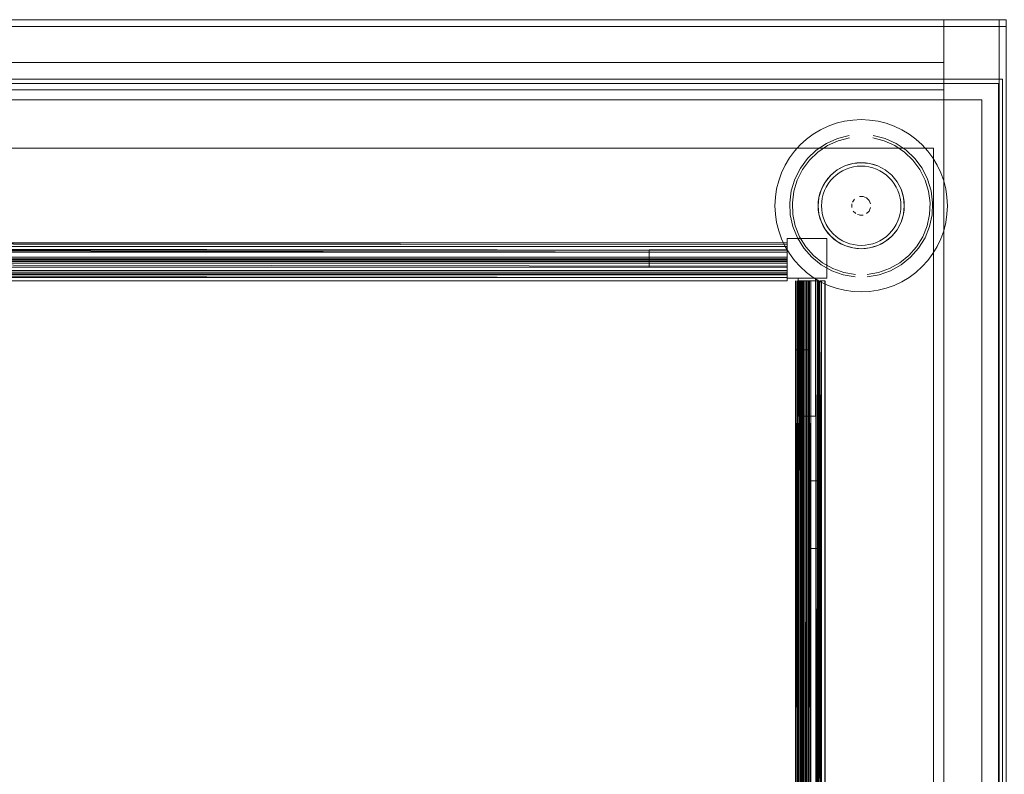
# Model space of a CAD drawing. Units: metres. Extents: x 5.84 to 12.32, y -6.96 to -1.27.
# Drawn here: x 7.4 to 7.69, y -4.32 to -4.1 of the extents above; entities that cross this region are included whole.
import ezdxf

# ---------------------------------------------------------------- set-up
doc = ezdxf.new("R2010")
doc.units = ezdxf.units.M
doc.header["$MEASUREMENT"] = 0

# ---------------------------------------------------------------- blocks, each defined once
blk = doc.blocks.new('091b22be-4e4f-4e5b-9522-9139e697fe79')
at = {"color": 18, "lineweight": 9, "true_color": 0x000000}
for p, q in [((7.66049, -4.14525), (7.65804, -4.14291)), ((7.66859, -4.14889), (7.66754, -4.14667)), ((7.64792, -4.17071), (7.64671, -4.17089)), ((7.62397, -4.17974), (7.62397, -4.18012)), ((7.62397, -4.17974), (7.62397, -4.18012)), ((7.62397, -4.17974), (7.62397, -4.18012)), ((7.62701, -4.18025), (7.62711, -4.18025)), ((7.62701, -4.18025), (7.62711, -4.18025)), ((7.62701, -4.18025), (7.62711, -4.18025)), ((7.63033, -4.49025), (7.63033, -4.20025)), ((7.63033, -4.49025), (7.63033, -4.20025)), ((7.63033, -4.49025), (7.63033, -4.20025)), ((7.63323, -4.23825), (7.63376, -4.23825)), ((7.63323, -4.23825), (7.63376, -4.23825)), ((7.63323, -4.23825), (7.63376, -4.23825)), ((7.63388, -4.25795), (7.63388, -4.23825)), ((7.63388, -4.25795), (7.63388, -4.23825)), ((7.63388, -4.25795), (7.63388, -4.23825))]:
    blk.add_line(p, q, dxfattribs=at)
for points in [[(6.8872, -4.10445), (7.68749, -4.10445), (7.68749, -4.52445), (6.8872, -4.52445)], [(7.68549, -4.10645), (7.68549, -4.10445), (6.88921, -4.10445), (6.88921, -4.10645), (6.88921, -4.10445), (7.68549, -4.10445), (7.68549, -4.10645), (6.88921, -4.10645)], [(7.68549, -4.10645), (7.68549, -4.10445), (6.88921, -4.10445), (6.88921, -4.10645), (6.88921, -4.10445), (7.68549, -4.10445), (7.68549, -4.10645), (6.88921, -4.10645)], [(6.88921, -4.10645), (6.88921, -4.52245), (7.68549, -4.52245), (7.68549, -4.10645), (7.68549, -4.52245), (6.88921, -4.52245), (6.88921, -4.10645), (7.68549, -4.10645)], [(6.88921, -4.10645), (6.88921, -4.52245), (7.68549, -4.52245), (7.68549, -4.10645), (7.68549, -4.52245), (6.88921, -4.52245), (6.88921, -4.10645), (7.68549, -4.10645)], [(7.68749, -4.10645), (7.68749, -4.10445), (7.68749, -4.10645), (7.66949, -4.10645)], [(7.66949, -4.10445), (7.68749, -4.10445), (7.66949, -4.10445), (7.66949, -4.10645)], [(7.68749, -4.10645), (7.68749, -4.52245), (7.66949, -4.52245), (7.66949, -4.10645), (7.66949, -4.52245), (7.68749, -4.52245), (7.68749, -4.10645), (7.66949, -4.10645)], [(7.68749, -4.10445), (7.68749, -4.52445), (7.68549, -4.52445), (7.68549, -4.10445), (7.68549, -4.52445), (7.68749, -4.52445), (7.68749, -4.10445), (7.68549, -4.10445)], [(7.68749, -4.10445), (7.68749, -4.52445), (7.68549, -4.52445), (7.68549, -4.10445), (7.68549, -4.52445), (7.68749, -4.52445), (7.68749, -4.10445), (7.68549, -4.10445)], [(7.66949, -4.11685), (6.90521, -4.11685), (7.66949, -4.11685), (7.66949, -4.12485)], [(6.90521, -4.12485), (6.90521, -4.11685), (6.90521, -4.12485), (7.66949, -4.12485)], [(7.68649, -4.50675), (7.68649, -4.12175), (6.88821, -4.12175), (6.88821, -4.50675)], [(6.88821, -4.50675), (6.88821, -4.12175), (7.68649, -4.12175), (7.68649, -4.50675)], [(6.88941, -4.12295), (6.88941, -4.50555), (7.68529, -4.50555), (7.68529, -4.12295), (6.88941, -4.12295), (6.88941, -4.50555), (7.68529, -4.50555), (7.68529, -4.12295)], [(6.89421, -4.50075), (7.68049, -4.50075), (7.68049, -4.12775), (7.68049, -4.50075), (6.89421, -4.50075), (6.89421, -4.12775), (7.68049, -4.12775), (6.89421, -4.12775)], [(6.90821, -4.48675), (7.66649, -4.48675), (7.66649, -4.14175), (7.66649, -4.48675), (6.90821, -4.48675), (6.90821, -4.14175), (7.66649, -4.14175), (6.90821, -4.14175)], [(7.63853, -4.14806), (7.64069, -4.1469), (7.63853, -4.14806), (7.63664, -4.14961), (7.63508, -4.15151), (7.63664, -4.14961)], [(7.64494, -4.15576), (7.64602, -4.15576)], [(7.64278, -4.15899), (7.64278, -4.15792)], [(7.64443, -4.15591)], [(7.63393, -4.16324), (7.63322, -4.16089), (7.63393, -4.16324), (7.63508, -4.1654)], [(7.64701, -4.16074), (7.64777, -4.15998)], [(7.64818, -4.15899), (7.64777, -4.15998)], [(7.62397, -4.17125), (7.58396, -4.17125), (7.58396, -4.17625), (7.62397, -4.17625), (7.62397, -4.17125), (7.62397, -4.17625), (7.62397, -4.17125), (7.62397, -4.17625), (7.58396, -4.17625), (7.58396, -4.17125)], [(7.58396, -4.17125), (7.62397, -4.17125), (7.58396, -4.17125), (7.58396, -4.17625), (7.62397, -4.17625), (7.58396, -4.17625)], [(7.62397, -4.17125), (7.58396, -4.17125), (7.58396, -4.17625), (7.62397, -4.17625), (7.62397, -4.17125), (7.62397, -4.17625), (7.62397, -4.17125), (7.62397, -4.17625), (7.58396, -4.17625), (7.58396, -4.17125)], [(7.58396, -4.17125), (7.62397, -4.17125), (7.58396, -4.17125), (7.58396, -4.17625), (7.62397, -4.17625), (7.58396, -4.17625)], [(7.62397, -4.17125), (7.58396, -4.17125), (7.58396, -4.17625), (7.62397, -4.17625), (7.62397, -4.17125), (7.62397, -4.17625), (7.62397, -4.17125), (7.62397, -4.17625), (7.58396, -4.17625), (7.58396, -4.17125)], [(7.58396, -4.17125), (7.62397, -4.17125), (7.58396, -4.17125), (7.58396, -4.17625), (7.62397, -4.17625), (7.58396, -4.17625)], [(7.62397, -4.17775), (6.95073, -4.17775), (6.95073, -4.17427), (6.95073, -4.17775)], [(7.62397, -4.17775), (6.95073, -4.17775), (6.95073, -4.17427), (6.95073, -4.17775)], [(7.62397, -4.17775), (6.95073, -4.17775), (6.95073, -4.17427), (6.95073, -4.17775)], [(7.62397, -4.17564)], [(7.62397, -4.17564)], [(7.62397, -4.17564)], [(7.62397, -4.1772)], [(7.62397, -4.1772)], [(7.62397, -4.1772)], [(7.63015, -4.20025)], [(7.63015, -4.20025)], [(7.63015, -4.20025)]]:
    blk.add_lwpolyline(points, close=True, dxfattribs=at)
for points in [[(7.63822, -4.13453), (7.63591, -4.13536), (7.63369, -4.1364)], [(7.63822, -4.13453), (7.6406, -4.13393), (7.64303, -4.13357), (7.64548, -4.13345)], [(7.65274, -4.13453), (7.65036, -4.13393), (7.64793, -4.13357), (7.64548, -4.13345)], [(7.65727, -4.1364), (7.65505, -4.13536), (7.65274, -4.13453)], [(7.64198, -4.13803), (7.63857, -4.13891), (7.63537, -4.14036), (7.63245, -4.14233), (7.62992, -4.14476), (7.62783, -4.14759), (7.62624, -4.15073), (7.62521, -4.15409)], [(7.6278, -4.14078), (7.62961, -4.13913), (7.63159, -4.13767), (7.63369, -4.1364)], [(7.64898, -4.13803), (7.65239, -4.13891), (7.65559, -4.14036), (7.6585, -4.14233), (7.66104, -4.14476)], [(7.66316, -4.14078), (7.66135, -4.13913), (7.65937, -4.13767), (7.65727, -4.1364)], [(7.6278, -4.14078), (7.62615, -4.14259), (7.62469, -4.14456), (7.62342, -4.14667), (7.62237, -4.14889), (7.62155, -4.1512), (7.62095, -4.15358), (7.62059, -4.156)], [(7.63573, -4.14101), (7.63292, -4.14291), (7.63047, -4.14525), (7.62846, -4.14798)], [(7.63573, -4.14101), (7.63882, -4.13961), (7.6421, -4.13876)], [(7.65804, -4.14291), (7.65523, -4.14101), (7.65214, -4.13961), (7.64886, -4.13876)], [(7.66316, -4.14078), (7.66481, -4.14259), (7.66627, -4.14456), (7.66754, -4.14667)], [(7.64792, -4.14619), (7.64548, -4.14595), (7.64304, -4.14619), (7.64069, -4.1469), (7.63959, -4.14743)], [(7.64304, -4.14619), (7.64185, -4.14649), (7.64069, -4.1469), (7.64304, -4.14619), (7.64548, -4.14595), (7.64792, -4.14619), (7.64911, -4.14649), (7.65027, -4.1469)], [(7.64435, -4.14701), (7.64324, -4.14717), (7.64214, -4.14745), (7.64108, -4.14783)], [(7.64792, -4.14619), (7.64671, -4.14601), (7.64548, -4.14595), (7.64425, -4.14601), (7.64304, -4.14619)], [(7.64435, -4.14701), (7.64548, -4.14695), (7.64661, -4.14701)], [(7.64661, -4.14701), (7.64772, -4.14717), (7.64882, -4.14745), (7.64988, -4.14783), (7.6509, -4.14831)], [(7.65243, -4.14806), (7.65027, -4.1469), (7.64792, -4.14619), (7.65027, -4.1469)], [(7.65243, -4.14806), (7.65137, -4.14743), (7.65027, -4.1469), (7.65243, -4.14806), (7.65432, -4.14961), (7.65588, -4.15151), (7.65432, -4.14961), (7.65243, -4.14806), (7.65341, -4.14879)], [(7.66049, -4.14525), (7.6625, -4.14798), (7.66403, -4.151)], [(7.66619, -4.15757), (7.66575, -4.15409), (7.66472, -4.15073), (7.66313, -4.14759), (7.66104, -4.14476)], [(7.62846, -4.14798), (7.62693, -4.151), (7.62594, -4.15424), (7.62551, -4.1576)], [(7.63959, -4.14743), (7.63853, -4.14806), (7.63755, -4.14879), (7.63664, -4.14961), (7.63581, -4.15052), (7.63508, -4.15151)], [(7.63735, -4.15032), (7.63818, -4.14956), (7.63909, -4.14889)], [(7.63909, -4.14889), (7.64006, -4.14831), (7.64108, -4.14783)], [(7.6509, -4.14831), (7.65187, -4.14889), (7.65278, -4.14956), (7.65361, -4.15032)], [(7.65588, -4.15151), (7.65515, -4.15052), (7.65432, -4.14961), (7.65341, -4.14879)], [(7.66859, -4.14889), (7.66941, -4.1512), (7.67001, -4.15358), (7.67037, -4.156)], [(7.63351, -4.15482), (7.63393, -4.15367), (7.63445, -4.15256), (7.63508, -4.15151), (7.63393, -4.15367), (7.63322, -4.15601), (7.63298, -4.15845), (7.63322, -4.16089), (7.63298, -4.15845)], [(7.63508, -4.15151), (7.63393, -4.15367), (7.63322, -4.15601), (7.63298, -4.15845)], [(7.6342, -4.15621), (7.63447, -4.15511), (7.63485, -4.15405), (7.63533, -4.15303), (7.63591, -4.15206)], [(7.63591, -4.15206), (7.63659, -4.15116), (7.63735, -4.15032)], [(7.65361, -4.15032), (7.65437, -4.15116), (7.65505, -4.15206), (7.65563, -4.15303), (7.65611, -4.15405)], [(7.65703, -4.16324), (7.65774, -4.16089), (7.65798, -4.15845), (7.65774, -4.15601), (7.65703, -4.15367), (7.65588, -4.15151)], [(7.65651, -4.16435), (7.65588, -4.1654), (7.65703, -4.16324), (7.65774, -4.16089), (7.65798, -4.15845), (7.65774, -4.15601), (7.65703, -4.15367), (7.65588, -4.15151), (7.65651, -4.15256), (7.65703, -4.15367)], [(7.66531, -4.16099), (7.66545, -4.1576), (7.66502, -4.15424), (7.66403, -4.151)], [(7.62521, -4.15409), (7.62477, -4.15757), (7.62491, -4.16109), (7.62566, -4.16452), (7.62697, -4.16778), (7.62881, -4.17078), (7.63113, -4.17342), (7.63387, -4.17562), (7.63694, -4.17734)], [(7.63351, -4.15482), (7.63322, -4.15601), (7.63304, -4.15723), (7.63298, -4.15845), (7.63304, -4.15968), (7.63322, -4.16089), (7.63351, -4.16208), (7.63393, -4.16324), (7.63445, -4.16435)], [(7.64818, -4.15792), (7.64777, -4.15693), (7.64701, -4.15617), (7.64602, -4.15576), (7.64701, -4.15617)], [(7.65611, -4.15405), (7.65649, -4.15511), (7.65676, -4.15621), (7.65693, -4.15733), (7.65698, -4.15845), (7.65693, -4.15958)], [(7.65703, -4.15367), (7.65745, -4.15482), (7.65774, -4.15601), (7.65792, -4.15723)], [(7.62059, -4.156), (7.62047, -4.15845), (7.62059, -4.1609), (7.62095, -4.16333), (7.62155, -4.16571), (7.62237, -4.16802)], [(7.62551, -4.1576), (7.62565, -4.16099), (7.62637, -4.1643), (7.62763, -4.16745), (7.62941, -4.17034), (7.63165, -4.17288), (7.63429, -4.17501), (7.63725, -4.17666)], [(7.63591, -4.16484), (7.63533, -4.16387), (7.63485, -4.16285), (7.63447, -4.16179), (7.6342, -4.1607), (7.63403, -4.15958), (7.63398, -4.15845), (7.63403, -4.15733), (7.6342, -4.15621)], [(7.64353, -4.15651), (7.64294, -4.1574)], [(7.64294, -4.1574), (7.64353, -4.15651)], [(7.64701, -4.15617), (7.64777, -4.15693), (7.64818, -4.15792)], [(7.65792, -4.15723), (7.65798, -4.15845), (7.65792, -4.15968), (7.65774, -4.16089), (7.65745, -4.16208), (7.65703, -4.16324), (7.65651, -4.16435)], [(7.66619, -4.15757), (7.66605, -4.16109), (7.6653, -4.16452)], [(7.67037, -4.156), (7.67049, -4.15845), (7.67037, -4.1609), (7.67001, -4.16333), (7.66941, -4.16571), (7.66859, -4.16802), (7.66754, -4.17024), (7.66627, -4.17234)], [(7.64319, -4.15998), (7.64395, -4.16074)], [(7.64395, -4.16074), (7.64319, -4.15998)], [(7.64443, -4.16099), (7.64548, -4.1612)], [(7.64602, -4.16115), (7.64494, -4.16115)], [(7.66531, -4.16099), (7.66459, -4.1643), (7.66333, -4.16745), (7.66155, -4.17034), (7.65931, -4.17288), (7.65667, -4.17501), (7.65371, -4.17666)], [(7.65693, -4.15958), (7.65676, -4.1607), (7.65649, -4.16179), (7.65611, -4.16285)], [(7.63445, -4.16435), (7.63508, -4.1654), (7.63581, -4.16638), (7.63664, -4.16729), (7.63755, -4.16812)], [(7.65703, -4.16324), (7.65588, -4.1654), (7.65432, -4.16729), (7.65588, -4.1654), (7.65515, -4.16638), (7.65432, -4.16729)], [(7.65611, -4.16285), (7.65563, -4.16387), (7.65505, -4.16484)], [(7.63853, -4.16885), (7.63664, -4.16729), (7.63508, -4.1654), (7.63664, -4.16729), (7.63853, -4.16885), (7.64069, -4.17), (7.64304, -4.17071), (7.64548, -4.17095)], [(7.64108, -4.16908), (7.64006, -4.16859), (7.63909, -4.16801), (7.63818, -4.16734), (7.63735, -4.16658), (7.63659, -4.16575), (7.63591, -4.16484)], [(7.64661, -4.1699), (7.64772, -4.16973), (7.64882, -4.16946), (7.64988, -4.16908), (7.6509, -4.16859), (7.65187, -4.16801), (7.65278, -4.16734), (7.65361, -4.16658), (7.65437, -4.16575), (7.65505, -4.16484)], [(7.6653, -4.16452), (7.66399, -4.16778), (7.66215, -4.17078), (7.65983, -4.17342)], [(6.95073, -4.16925), (7.62397, -4.16925), (7.62397, -4.17055)], [(6.95073, -4.16977), (7.62397, -4.16925), (6.95073, -4.16925), (7.12579, -4.16925)], [(6.95073, -4.16931), (7.62397, -4.16925), (6.95073, -4.16925), (7.62397, -4.16925), (7.12579, -4.16925)], [(7.62397, -4.16977), (6.95073, -4.16925), (7.62397, -4.16925)], [(6.95073, -4.16925), (7.62397, -4.16925), (7.62397, -4.17055)], [(6.95073, -4.16977), (7.62397, -4.16925), (6.95073, -4.16925), (7.12579, -4.16925)], [(7.62397, -4.16977), (6.95073, -4.16925), (7.62397, -4.16925)], [(6.95073, -4.16931), (7.62397, -4.16925), (6.95073, -4.16925), (7.62397, -4.16925), (7.12579, -4.16925)], [(6.95073, -4.16925), (7.62397, -4.16925), (7.62397, -4.17055)], [(6.95073, -4.16977), (7.62397, -4.16925), (6.95073, -4.16925), (7.12579, -4.16925)], [(6.95073, -4.16931), (7.62397, -4.16925), (6.95073, -4.16925), (7.62397, -4.16925), (7.12579, -4.16925)], [(7.62397, -4.16977), (6.95073, -4.16925), (7.62397, -4.16925)], [(7.62397, -4.17188), (6.95073, -4.17188), (6.95073, -4.16977), (6.95073, -4.17101)], [(7.62397, -4.17188), (6.95073, -4.17188), (6.95073, -4.16977), (6.95073, -4.17101)], [(7.62397, -4.17188), (6.95073, -4.17188), (6.95073, -4.16977), (6.95073, -4.17101)], [(7.62237, -4.16802), (7.62342, -4.17024), (7.62469, -4.17234), (7.62615, -4.17431)], [(7.63548, -4.168), (7.62397, -4.168), (7.62397, -4.1795), (7.63548, -4.1795), (7.63548, -4.168), (7.63548, -4.1795)], [(7.63548, -4.1795), (7.62397, -4.1795), (7.62397, -4.168), (7.63548, -4.168)], [(7.63548, -4.168), (7.62397, -4.168), (7.62397, -4.1795), (7.63548, -4.1795), (7.63548, -4.168), (7.63548, -4.1795)], [(7.63548, -4.1795), (7.62397, -4.1795), (7.62397, -4.168), (7.63548, -4.168)], [(7.63548, -4.168), (7.62397, -4.168), (7.62397, -4.1795), (7.63548, -4.1795), (7.63548, -4.168), (7.63548, -4.1795)], [(7.63548, -4.1795), (7.62397, -4.1795), (7.62397, -4.168), (7.63548, -4.168)], [(7.62397, -4.16949)], [(7.62397, -4.16949)], [(7.62397, -4.16949)], [(7.62397, -4.16977)], [(7.62397, -4.16977)], [(7.62397, -4.16977)], [(7.63755, -4.16812), (7.63853, -4.16885), (7.64069, -4.17), (7.64304, -4.17071), (7.64548, -4.17095), (7.64792, -4.17071), (7.64548, -4.17095)], [(7.63853, -4.16885), (7.63959, -4.16948), (7.64069, -4.17)], [(7.64069, -4.17), (7.64185, -4.17041), (7.64304, -4.17071), (7.64425, -4.17089), (7.64548, -4.17095), (7.64671, -4.17089)], [(7.64435, -4.1699), (7.64324, -4.16973), (7.64214, -4.16946), (7.64108, -4.16908)], [(7.64661, -4.1699), (7.64548, -4.16995), (7.64435, -4.1699)], [(7.65243, -4.16885), (7.65432, -4.16729), (7.65243, -4.16885), (7.65027, -4.17), (7.64792, -4.17071), (7.65027, -4.17), (7.65243, -4.16885), (7.65341, -4.16812), (7.65432, -4.16729)], [(7.64792, -4.17071), (7.64911, -4.17041), (7.65027, -4.17), (7.65137, -4.16948), (7.65243, -4.16885)], [(7.62397, -4.1703), (6.95073, -4.17025), (7.62397, -4.17025)], [(6.95073, -4.17045), (7.62397, -4.17025), (6.95073, -4.17025), (7.62397, -4.17025), (6.95073, -4.17025)], [(7.62397, -4.1703), (6.95073, -4.17025), (7.62397, -4.17025)], [(6.95073, -4.17045), (7.62397, -4.17025), (6.95073, -4.17025), (7.62397, -4.17025), (6.95073, -4.17025)], [(7.62397, -4.1703), (6.95073, -4.17025), (7.62397, -4.17025)], [(6.95073, -4.17045), (7.62397, -4.17025), (6.95073, -4.17025), (7.62397, -4.17025), (6.95073, -4.17025)], [(6.95073, -4.17408), (6.95073, -4.17188), (6.95073, -4.17055), (7.62397, -4.17138), (6.95073, -4.17138)], [(6.95073, -4.17408), (6.95073, -4.17188), (6.95073, -4.17055), (7.62397, -4.17138), (6.95073, -4.17138)], [(6.95073, -4.17408), (6.95073, -4.17188), (6.95073, -4.17055), (7.62397, -4.17138), (6.95073, -4.17138)], [(7.62397, -4.17408), (6.95073, -4.17427), (7.62397, -4.17427), (7.62397, -4.17188), (7.62397, -4.17067)], [(7.62397, -4.17408), (6.95073, -4.17427), (7.62397, -4.17427), (7.62397, -4.17188), (7.62397, -4.17067)], [(7.62397, -4.17408), (6.95073, -4.17427), (7.62397, -4.17427), (7.62397, -4.17188), (7.62397, -4.17067)], [(6.95073, -4.171), (7.62397, -4.17188), (7.62397, -4.17513), (6.95073, -4.17513), (6.95073, -4.17188), (7.62397, -4.17188), (7.62397, -4.17463), (6.95073, -4.17463), (6.95073, -4.17138)], [(6.95073, -4.171), (7.62397, -4.17188), (7.62397, -4.17513), (6.95073, -4.17513), (6.95073, -4.17188), (7.62397, -4.17188), (7.62397, -4.17463), (6.95073, -4.17463), (6.95073, -4.17138)], [(6.95073, -4.171), (7.62397, -4.17188), (7.62397, -4.17513), (6.95073, -4.17513), (6.95073, -4.17188), (7.62397, -4.17188), (7.62397, -4.17463), (6.95073, -4.17463), (6.95073, -4.17138)], [(7.62397, -4.17103), (7.62397, -4.1734), (6.95073, -4.1734), (6.95073, -4.17138), (6.95073, -4.1734)], [(7.62397, -4.17103), (7.62397, -4.1734), (6.95073, -4.1734), (6.95073, -4.17138), (6.95073, -4.1734)], [(7.62397, -4.17103), (7.62397, -4.1734), (6.95073, -4.1734), (6.95073, -4.17138), (6.95073, -4.1734)], [(6.95073, -4.17463), (7.62397, -4.17463), (6.95073, -4.17463), (6.95073, -4.17138), (7.62397, -4.17138), (7.62397, -4.17463), (6.95073, -4.17463), (6.95073, -4.17138), (7.62397, -4.17138)], [(7.62397, -4.17138), (6.95073, -4.17138), (7.62397, -4.17138)], [(6.95073, -4.17463), (7.62397, -4.17463), (6.95073, -4.17463), (6.95073, -4.17138), (7.62397, -4.17138), (7.62397, -4.17463), (6.95073, -4.17463), (6.95073, -4.17138), (7.62397, -4.17138)], [(7.62397, -4.17138), (6.95073, -4.17138), (7.62397, -4.17138)], [(6.95073, -4.17463), (7.62397, -4.17463), (6.95073, -4.17463), (6.95073, -4.17138), (7.62397, -4.17138), (7.62397, -4.17463), (6.95073, -4.17463), (6.95073, -4.17138), (7.62397, -4.17138)], [(7.62397, -4.17138), (6.95073, -4.17138), (7.62397, -4.17138)], [(7.62397, -4.17555), (7.62397, -4.17188), (7.62397, -4.17513), (7.62397, -4.17188), (6.95073, -4.17188), (7.62397, -4.17188)], [(7.62397, -4.1739), (6.95073, -4.1739), (6.95073, -4.17188), (6.95073, -4.17513), (7.62397, -4.17513), (6.95073, -4.17513), (6.95073, -4.17188), (7.62397, -4.17188)], [(7.62397, -4.17555), (7.62397, -4.17188), (7.62397, -4.17513), (7.62397, -4.17188), (6.95073, -4.17188), (7.62397, -4.17188)], [(7.62397, -4.1739), (6.95073, -4.1739), (6.95073, -4.17188), (6.95073, -4.17513), (7.62397, -4.17513), (6.95073, -4.17513), (6.95073, -4.17188), (7.62397, -4.17188)], [(7.62397, -4.17555), (7.62397, -4.17188), (7.62397, -4.17513), (7.62397, -4.17188), (6.95073, -4.17188), (7.62397, -4.17188)], [(7.62397, -4.1739), (6.95073, -4.1739), (6.95073, -4.17188), (6.95073, -4.17513), (7.62397, -4.17513), (6.95073, -4.17513), (6.95073, -4.17188), (7.62397, -4.17188)], [(7.62397, -4.17013)], [(7.62397, -4.17013)], [(7.62397, -4.17013)], [(7.62397, -4.17037)], [(7.62397, -4.17037)], [(7.62397, -4.17037)], [(7.62397, -4.17101), (7.62397, -4.17382), (7.62397, -4.1785)], [(7.62397, -4.17101), (7.62397, -4.17382), (7.62397, -4.1785)], [(7.62397, -4.17101), (7.62397, -4.17382), (7.62397, -4.1785)], [(7.62397, -4.17618), (7.62397, -4.17505), (7.62397, -4.17138)], [(7.62397, -4.1755), (7.62397, -4.17138)], [(7.62397, -4.17618), (7.62397, -4.17505), (7.62397, -4.17138)], [(7.62397, -4.1755), (7.62397, -4.17138)], [(7.62397, -4.17618), (7.62397, -4.17505), (7.62397, -4.17138)], [(7.62397, -4.1755), (7.62397, -4.17138)], [(7.62397, -4.17188), (7.62397, -4.17408)], [(7.62397, -4.17188), (7.62397, -4.17408)], [(7.62397, -4.17188), (7.62397, -4.17408)], [(7.66316, -4.17613), (7.66481, -4.17431), (7.66627, -4.17234)], [(6.95073, -4.1734), (7.62397, -4.1734), (7.62397, -4.17775), (7.62397, -4.17427), (6.95073, -4.17427)], [(6.95073, -4.1734), (7.62397, -4.1734), (7.62397, -4.17775), (7.62397, -4.17427), (6.95073, -4.17427)], [(6.95073, -4.1734), (7.62397, -4.1734), (7.62397, -4.17775), (7.62397, -4.17427), (6.95073, -4.17427)], [(7.62397, -4.1739), (6.95073, -4.1739), (7.62397, -4.17427), (7.62397, -4.17974)], [(7.62397, -4.1739), (6.95073, -4.1739), (7.62397, -4.17427), (7.62397, -4.17974)], [(7.62397, -4.1739), (6.95073, -4.1739), (7.62397, -4.17427), (7.62397, -4.17974)], [(6.95073, -4.1785), (6.95073, -4.17427), (6.95073, -4.1785), (7.62397, -4.1785), (6.95073, -4.1785)], [(6.95073, -4.1785), (6.95073, -4.17427), (6.95073, -4.1785), (7.62397, -4.1785), (6.95073, -4.1785)], [(6.95073, -4.1785), (6.95073, -4.17427), (6.95073, -4.1785), (7.62397, -4.1785), (6.95073, -4.1785)], [(6.95073, -4.1761), (7.62397, -4.17625), (7.62397, -4.17505)], [(6.95073, -4.1761), (7.62397, -4.17625), (7.62397, -4.17505)], [(6.95073, -4.1761), (7.62397, -4.17625), (7.62397, -4.17505)], [(7.62397, -4.17596), (6.95073, -4.17513), (6.95073, -4.17621)], [(7.62397, -4.17596), (6.95073, -4.17513), (6.95073, -4.17621)], [(7.62397, -4.17596), (6.95073, -4.17513), (6.95073, -4.17621)], [(7.62397, -4.1755), (7.62397, -4.17674)], [(7.62397, -4.1755), (7.62397, -4.17674)], [(7.62397, -4.1755), (7.62397, -4.17674)], [(7.62615, -4.17431), (7.6278, -4.17613), (7.62961, -4.17778), (7.63159, -4.17924)], [(7.64724, -4.1791), (7.6507, -4.17851), (7.65402, -4.17734), (7.65709, -4.17562), (7.65983, -4.17342)], [(7.62397, -4.17618), (6.95073, -4.17625)], [(7.62397, -4.17618), (6.95073, -4.17625)], [(7.62397, -4.17618), (6.95073, -4.17625)], [(6.95073, -4.17621), (7.62397, -4.17625), (6.95073, -4.17625), (7.62397, -4.17625), (6.95073, -4.17625)], [(6.95073, -4.17621), (7.62397, -4.17625), (6.95073, -4.17625), (7.62397, -4.17625), (6.95073, -4.17625)], [(6.95073, -4.17621), (7.62397, -4.17625), (6.95073, -4.17625), (7.62397, -4.17625), (6.95073, -4.17625)], [(6.95073, -4.1772), (7.62397, -4.17725), (6.95073, -4.17725), (7.62397, -4.17725), (6.95073, -4.17725)], [(6.95073, -4.1772), (7.62397, -4.17725), (6.95073, -4.17725), (7.62397, -4.17725), (6.95073, -4.17725)], [(6.95073, -4.1772), (7.62397, -4.17725), (6.95073, -4.17725), (7.62397, -4.17725), (6.95073, -4.17725)], [(7.62397, -4.1785), (6.95073, -4.17825), (7.62397, -4.17825)], [(6.95073, -4.17825), (6.95073, -4.17925), (7.62397, -4.17925), (7.62397, -4.18025)], [(7.62397, -4.1785), (6.95073, -4.17825), (7.62397, -4.17825)], [(6.95073, -4.17825), (6.95073, -4.17925), (7.62397, -4.17925), (7.62397, -4.18025)], [(7.62397, -4.1785), (6.95073, -4.17825), (7.62397, -4.17825)], [(6.95073, -4.17825), (6.95073, -4.17925), (7.62397, -4.17925), (7.62397, -4.18025)], [(6.95073, -4.1785), (7.62397, -4.17925), (6.95073, -4.17925), (7.62397, -4.17925)], [(6.95073, -4.1785), (7.62397, -4.17925), (6.95073, -4.17925), (7.62397, -4.17925)], [(6.95073, -4.1785), (7.62397, -4.17925), (6.95073, -4.17925), (7.62397, -4.17925)], [(7.62397, -4.17702), (7.62397, -4.17596)], [(7.62397, -4.17702), (7.62397, -4.17596)], [(7.62397, -4.17702), (7.62397, -4.17596)], [(7.62397, -4.17608)], [(7.62397, -4.17608)], [(7.62397, -4.17608)], [(7.63694, -4.17734), (7.64026, -4.17851), (7.64372, -4.1791)], [(7.63725, -4.17666), (7.64044, -4.17779), (7.64378, -4.17836)], [(7.65371, -4.17666), (7.65052, -4.17779), (7.64718, -4.17836)], [(7.65727, -4.1805), (7.65937, -4.17924), (7.66135, -4.17778), (7.66316, -4.17613)], [(6.95073, -4.17917), (6.95073, -4.18025), (7.62397, -4.18025), (6.95073, -4.18025)], [(6.95073, -4.17917), (6.95073, -4.18025), (7.62397, -4.18025), (6.95073, -4.18025)], [(6.95073, -4.17917), (6.95073, -4.18025), (7.62397, -4.18025), (6.95073, -4.18025)], [(7.62397, -4.17887)], [(7.62397, -4.17887)], [(7.62397, -4.17887)], [(7.62677, -4.18025), (7.62647, -4.51025), (7.62647, -4.18025)], [(7.62677, -4.18025), (7.62647, -4.51025), (7.62647, -4.18025)], [(7.62677, -4.18025), (7.62647, -4.51025), (7.62647, -4.18025)], [(7.62701, -4.18025), (7.62701, -4.51025), (7.62697, -4.18025), (7.62697, -4.51025)], [(7.62822, -4.18025), (7.62996, -4.18025), (7.62996, -4.51025), (7.62822, -4.51025), (7.62822, -4.18025), (7.62699, -4.18025), (7.62697, -4.51025)], [(7.62701, -4.18025), (7.62701, -4.51025), (7.62697, -4.18025), (7.62697, -4.51025)], [(7.62822, -4.18025), (7.62996, -4.18025), (7.62996, -4.51025), (7.62822, -4.51025), (7.62822, -4.18025), (7.62699, -4.18025), (7.62697, -4.51025)], [(7.62701, -4.18025), (7.62701, -4.51025), (7.62697, -4.18025), (7.62697, -4.51025)], [(7.62822, -4.18025), (7.62996, -4.18025), (7.62996, -4.51025), (7.62822, -4.51025), (7.62822, -4.18025), (7.62699, -4.18025), (7.62697, -4.51025)], [(7.62709, -4.18025), (7.62747, -4.51025)], [(7.62709, -4.18025), (7.62747, -4.51025)], [(7.62709, -4.18025), (7.62747, -4.51025)], [(7.62711, -4.18025)], [(7.62711, -4.18025)], [(7.62711, -4.18025)], [(7.62722, -4.2195), (7.62722, -4.1795), (7.62722, -4.2195), (7.63223, -4.2195), (7.62722, -4.2195), (7.62722, -4.1795), (7.62722, -4.2195), (7.63223, -4.2195), (7.63223, -4.1795), (7.63223, -4.2195), (7.63223, -4.1795), (7.62722, -4.1795), (7.63223, -4.1795)], [(7.63223, -4.1795), (7.62722, -4.1795), (7.63223, -4.1795), (7.63223, -4.2195), (7.62722, -4.2195)], [(7.63223, -4.1795), (7.62722, -4.1795), (7.63223, -4.1795), (7.63223, -4.2195), (7.62722, -4.2195)], [(7.62722, -4.2195), (7.62722, -4.1795), (7.62722, -4.2195), (7.63223, -4.2195), (7.62722, -4.2195), (7.62722, -4.1795), (7.62722, -4.2195), (7.63223, -4.2195), (7.63223, -4.1795), (7.63223, -4.2195), (7.63223, -4.1795), (7.62722, -4.1795), (7.63223, -4.1795)], [(7.62722, -4.2195), (7.62722, -4.1795), (7.62722, -4.2195), (7.63223, -4.2195), (7.62722, -4.2195), (7.62722, -4.1795), (7.62722, -4.2195), (7.63223, -4.2195), (7.63223, -4.1795), (7.63223, -4.2195), (7.63223, -4.1795), (7.62722, -4.1795), (7.63223, -4.1795)], [(7.63223, -4.1795), (7.62722, -4.1795), (7.63223, -4.1795), (7.63223, -4.2195), (7.62722, -4.2195)], [(7.62892, -4.51025), (7.62747, -4.51025), (7.62747, -4.18025), (7.62756, -4.51025), (7.62847, -4.18025), (7.62872, -4.51025)], [(7.62747, -4.18025), (7.62872, -4.18025), (7.62872, -4.51025)], [(7.62892, -4.51025), (7.62747, -4.51025), (7.62747, -4.18025), (7.62756, -4.51025), (7.62847, -4.18025), (7.62872, -4.51025)], [(7.62747, -4.18025), (7.62872, -4.18025), (7.62872, -4.51025)], [(7.62892, -4.51025), (7.62747, -4.51025), (7.62747, -4.18025), (7.62756, -4.51025), (7.62847, -4.18025), (7.62872, -4.51025)], [(7.62747, -4.18025), (7.62872, -4.18025), (7.62872, -4.51025)], [(7.62775, -4.51025), (7.62872, -4.18025), (7.62872, -4.51025)], [(7.62775, -4.18025), (7.62805, -4.51025)], [(7.62775, -4.18025), (7.62996, -4.18025), (7.62996, -4.51025)], [(7.62775, -4.51025), (7.62872, -4.18025), (7.62872, -4.51025)], [(7.62775, -4.18025), (7.62805, -4.51025)], [(7.62775, -4.18025), (7.62996, -4.18025), (7.62996, -4.51025)], [(7.62775, -4.51025), (7.62872, -4.18025), (7.62872, -4.51025)], [(7.62775, -4.18025), (7.62805, -4.51025)], [(7.62775, -4.18025), (7.62996, -4.18025), (7.62996, -4.51025)], [(7.62824, -4.51025), (7.6284, -4.18025), (7.62797, -4.51025), (7.62797, -4.18025)], [(7.63235, -4.18025), (7.6291, -4.18025), (7.62797, -4.18025), (7.62797, -4.51025)], [(7.62824, -4.51025), (7.6284, -4.18025), (7.62797, -4.51025), (7.62797, -4.18025)], [(7.63235, -4.18025), (7.6291, -4.18025), (7.62797, -4.18025), (7.62797, -4.51025)], [(7.62824, -4.51025), (7.6284, -4.18025), (7.62797, -4.51025), (7.62797, -4.18025)], [(7.63235, -4.18025), (7.6291, -4.18025), (7.62797, -4.18025), (7.62797, -4.51025)], [(7.62822, -4.18025), (7.62822, -4.51025), (7.63033, -4.51025)], [(7.62822, -4.18025), (7.62822, -4.51025), (7.63033, -4.51025)], [(7.62822, -4.18025), (7.62822, -4.51025), (7.63033, -4.51025)], [(7.62872, -4.18025)], [(7.62872, -4.18025)], [(7.62872, -4.18025)], [(7.63047, -4.20025), (7.63041, -4.18025), (7.63285, -4.18025), (7.63285, -4.51025), (7.63285, -4.18025), (7.62918, -4.18025), (7.6291, -4.51025), (7.63235, -4.51025), (7.6291, -4.51025), (7.6291, -4.18025), (7.63235, -4.18025), (7.63235, -4.51025), (7.63047, -4.51025)], [(7.63015, -4.18025), (7.63033, -4.51025), (7.63235, -4.51025), (7.6291, -4.51025), (7.6291, -4.18025), (7.6296, -4.51025)], [(7.63303, -4.18025), (7.6291, -4.18025), (7.6291, -4.51025), (7.63235, -4.51025)], [(7.63047, -4.20025), (7.63041, -4.18025), (7.63285, -4.18025), (7.63285, -4.51025), (7.63285, -4.18025), (7.62918, -4.18025), (7.6291, -4.51025), (7.63235, -4.51025), (7.6291, -4.51025), (7.6291, -4.18025), (7.63235, -4.18025), (7.63235, -4.51025), (7.63047, -4.51025)], [(7.63015, -4.18025), (7.63033, -4.51025), (7.63235, -4.51025), (7.6291, -4.51025), (7.6291, -4.18025), (7.6296, -4.51025)], [(7.63303, -4.18025), (7.6291, -4.18025), (7.6291, -4.51025), (7.63235, -4.51025)], [(7.63047, -4.20025), (7.63041, -4.18025), (7.63285, -4.18025), (7.63285, -4.51025), (7.63285, -4.18025), (7.62918, -4.18025), (7.6291, -4.51025), (7.63235, -4.51025), (7.6291, -4.51025), (7.6291, -4.18025), (7.63235, -4.18025), (7.63235, -4.51025), (7.63047, -4.51025)], [(7.63015, -4.18025), (7.63033, -4.51025), (7.63235, -4.51025), (7.6291, -4.51025), (7.6291, -4.18025), (7.6296, -4.51025)], [(7.63303, -4.18025), (7.6291, -4.18025), (7.6291, -4.51025), (7.63235, -4.51025)], [(7.63015, -4.18025), (7.63235, -4.18025), (7.62918, -4.18025)], [(7.63015, -4.18025), (7.63235, -4.18025), (7.62918, -4.18025)], [(7.63015, -4.18025), (7.63235, -4.18025), (7.62918, -4.18025)], [(7.63323, -4.51025), (7.63314, -4.18025), (7.6296, -4.18025), (7.6296, -4.51025), (7.6296, -4.18025), (7.6296, -4.51025)], [(7.63047, -4.18025), (7.63083, -4.51025), (7.63285, -4.51025), (7.6296, -4.51025), (7.63277, -4.51025), (7.63323, -4.18025), (7.63398, -4.51025), (7.63398, -4.18025)], [(7.63303, -4.18025), (7.6296, -4.18025), (7.63303, -4.18025)], [(7.63235, -4.18025), (7.63235, -4.51025), (7.6296, -4.51025), (7.63285, -4.51025), (7.63285, -4.18025), (7.63285, -4.51025), (7.63235, -4.18025), (7.63235, -4.51025), (7.63356, -4.51025), (7.63323, -4.45225)], [(7.63323, -4.51025), (7.63314, -4.18025), (7.6296, -4.18025), (7.6296, -4.51025), (7.6296, -4.18025), (7.6296, -4.51025)], [(7.63047, -4.18025), (7.63083, -4.51025), (7.63285, -4.51025), (7.6296, -4.51025), (7.63277, -4.51025), (7.63323, -4.18025), (7.63398, -4.51025), (7.63398, -4.18025)], [(7.63303, -4.18025), (7.6296, -4.18025), (7.63303, -4.18025)], [(7.63235, -4.18025), (7.63235, -4.51025), (7.6296, -4.51025), (7.63285, -4.51025), (7.63285, -4.18025), (7.63285, -4.51025), (7.63235, -4.18025), (7.63235, -4.51025), (7.63356, -4.51025), (7.63323, -4.45225)], [(7.63323, -4.51025), (7.63314, -4.18025), (7.6296, -4.18025), (7.6296, -4.51025), (7.6296, -4.18025), (7.6296, -4.51025)], [(7.63047, -4.18025), (7.63083, -4.51025), (7.63285, -4.51025), (7.6296, -4.51025), (7.63277, -4.51025), (7.63323, -4.18025), (7.63398, -4.51025), (7.63398, -4.18025)], [(7.63303, -4.18025), (7.6296, -4.18025), (7.63303, -4.18025)], [(7.63235, -4.18025), (7.63235, -4.51025), (7.6296, -4.51025), (7.63285, -4.51025), (7.63285, -4.18025), (7.63285, -4.51025), (7.63235, -4.18025), (7.63235, -4.51025), (7.63356, -4.51025), (7.63323, -4.45225)], [(7.63323, -4.51025), (7.63083, -4.51025), (7.63083, -4.18025), (7.63285, -4.18025), (7.63047, -4.18025), (7.63047, -4.20025)], [(7.63323, -4.51025), (7.63083, -4.51025), (7.63083, -4.18025), (7.63285, -4.18025), (7.63047, -4.18025), (7.63047, -4.20025)], [(7.63323, -4.51025), (7.63083, -4.51025), (7.63083, -4.18025), (7.63285, -4.18025), (7.63047, -4.18025), (7.63047, -4.20025)], [(7.63159, -4.17924), (7.63369, -4.1805), (7.63591, -4.18155), (7.63822, -4.18238), (7.6406, -4.18297), (7.64303, -4.18333)], [(7.63235, -4.51025), (7.63235, -4.18025), (7.63235, -4.23825)], [(7.63235, -4.51025), (7.63235, -4.18025), (7.63235, -4.23825)], [(7.63235, -4.51025), (7.63235, -4.18025), (7.63235, -4.23825)], [(7.63285, -4.45225), (7.63277, -4.51025), (7.6339, -4.51025), (7.63398, -4.18025), (7.63398, -4.51025)], [(7.63285, -4.45225), (7.63277, -4.51025), (7.6339, -4.51025), (7.63398, -4.18025), (7.63398, -4.51025)], [(7.63285, -4.45225), (7.63277, -4.51025), (7.6339, -4.51025), (7.63398, -4.18025), (7.63398, -4.51025)], [(7.63314, -4.18025), (7.63285, -4.51025)], [(7.63303, -4.18025), (7.63285, -4.23825), (7.63323, -4.18025)], [(7.63314, -4.18025), (7.63285, -4.51025)], [(7.63303, -4.18025), (7.63285, -4.23825), (7.63323, -4.18025)], [(7.63314, -4.18025), (7.63285, -4.51025)], [(7.63303, -4.18025), (7.63285, -4.23825), (7.63323, -4.18025)], [(7.63323, -4.18025), (7.63323, -4.51025), (7.63323, -4.18025), (7.63323, -4.51025), (7.63398, -4.18025)], [(7.63323, -4.18025), (7.63323, -4.51025), (7.63323, -4.18025), (7.63323, -4.51025), (7.63398, -4.18025)], [(7.63323, -4.18025), (7.63323, -4.51025), (7.63323, -4.18025), (7.63323, -4.51025), (7.63398, -4.18025)], [(7.63343, -4.18025)], [(7.63343, -4.18025)], [(7.63343, -4.18025)], [(7.63344, -4.18025), (7.63394, -4.51025)], [(7.63344, -4.18025), (7.63394, -4.51025)], [(7.63344, -4.18025), (7.63394, -4.51025)], [(7.63357, -4.18025)], [(7.63484, -4.18025), (7.63357, -4.18025)], [(7.63357, -4.18025)], [(7.63357, -4.18025)], [(7.63484, -4.18025), (7.63357, -4.18025)], [(7.63357, -4.18025)], [(7.63357, -4.18025)], [(7.63484, -4.18025), (7.63357, -4.18025)], [(7.63357, -4.18025)], [(7.63376, -4.51025), (7.63484, -4.51025), (7.63498, -4.18025), (7.63498, -4.51025)], [(7.63376, -4.51025), (7.63484, -4.51025), (7.63498, -4.18025), (7.63498, -4.51025)], [(7.63376, -4.51025), (7.63484, -4.51025), (7.63498, -4.18025), (7.63498, -4.51025)], [(7.63498, -4.18025), (7.63498, -4.51025), (7.63494, -4.18025), (7.6339, -4.18025)], [(7.63498, -4.18025), (7.63498, -4.51025), (7.63494, -4.18025), (7.6339, -4.18025)], [(7.63498, -4.18025), (7.63498, -4.51025), (7.63494, -4.18025), (7.6339, -4.18025)], [(7.63468, -4.18025)], [(7.63468, -4.18025)], [(7.63468, -4.18025)], [(7.63484, -4.51025), (7.63498, -4.18025)], [(7.63484, -4.51025), (7.63498, -4.18025)], [(7.63484, -4.51025), (7.63498, -4.18025)], [(7.63494, -4.18025)], [(7.63494, -4.51025), (7.63498, -4.18025)], [(7.63494, -4.18025)], [(7.63494, -4.51025), (7.63498, -4.18025)], [(7.63494, -4.51025), (7.63498, -4.18025)], [(7.63494, -4.18025)], [(7.65274, -4.18238), (7.65505, -4.18155), (7.65727, -4.1805)], [(7.64303, -4.18333), (7.64548, -4.18345), (7.64793, -4.18333)], [(7.64793, -4.18333), (7.65036, -4.18297), (7.65274, -4.18238)], [(7.62647, -4.49025), (7.62647, -4.20025), (7.62996, -4.20025), (7.62647, -4.20025), (7.62647, -4.49025), (7.62996, -4.49025), (7.62996, -4.20025), (7.62996, -4.49025)], [(7.62647, -4.49025), (7.62647, -4.20025), (7.62996, -4.20025), (7.62647, -4.20025), (7.62647, -4.49025), (7.62996, -4.49025), (7.62996, -4.20025), (7.62996, -4.49025)], [(7.62647, -4.49025), (7.62647, -4.20025), (7.62996, -4.20025), (7.62647, -4.20025), (7.62647, -4.49025), (7.62996, -4.49025), (7.62996, -4.20025), (7.62996, -4.49025)], [(7.63323, -4.43255), (7.63323, -4.25795), (7.63037, -4.25795), (7.63037, -4.23825), (7.63235, -4.23825)], [(7.63285, -4.23825), (7.63037, -4.23825), (7.63037, -4.25795), (7.63323, -4.25795)], [(7.63285, -4.23825), (7.63037, -4.23825), (7.63037, -4.25795), (7.63323, -4.25795)], [(7.63323, -4.43255), (7.63323, -4.25795), (7.63037, -4.25795), (7.63037, -4.23825), (7.63235, -4.23825)], [(7.63323, -4.43255), (7.63323, -4.25795), (7.63037, -4.25795), (7.63037, -4.23825), (7.63235, -4.23825)], [(7.63285, -4.23825), (7.63037, -4.23825), (7.63037, -4.25795), (7.63323, -4.25795)], [(7.63303, -4.23825)], [(7.63303, -4.23825)], [(7.63303, -4.23825)], [(7.63303, -4.43255), (7.63037, -4.43255), (7.63235, -4.43255), (7.63235, -4.25795)], [(7.63303, -4.43255), (7.63037, -4.43255), (7.63235, -4.43255), (7.63235, -4.25795)], [(7.63303, -4.43255), (7.63037, -4.43255), (7.63235, -4.43255), (7.63235, -4.25795)], [(7.63235, -4.43255), (7.63285, -4.25795)], [(7.63235, -4.43255), (7.63285, -4.25795)], [(7.63235, -4.43255), (7.63285, -4.25795)], [(7.63356, -4.25795)], [(7.63356, -4.25795)], [(7.63356, -4.25795)]]:
    blk.add_lwpolyline(points, dxfattribs=at)
blk = doc.blocks.new('a1042466-fcaa-4277-8dc4-0020da8044cf')
blk.add_blockref('091b22be-4e4f-4e5b-9522-9139e697fe79', (0, 0))

msp = doc.modelspace()

# ---------------------------------------------------------------- block references
msp.add_blockref('a1042466-fcaa-4277-8dc4-0020da8044cf', (0, 0))

doc.saveas('drawing.dxf')
